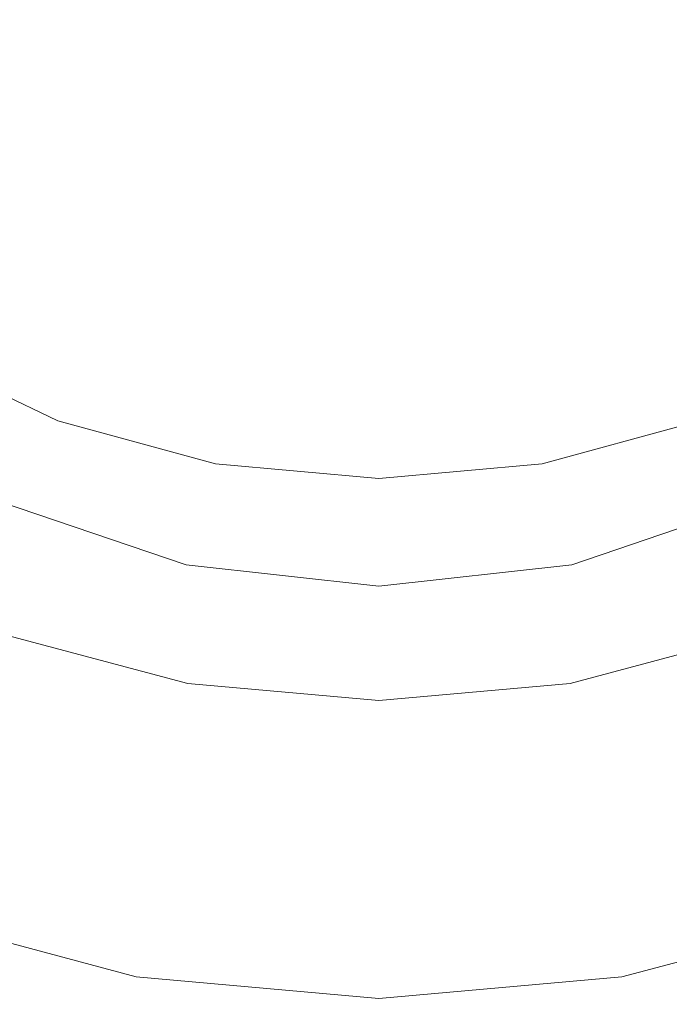
# Model space of a CAD drawing. Extents: x -184 to 184, y -269 to 269.
# Drawn here: x -47 to 38, y -269 to -140 of the extents above; entities that cross this region are included whole.
import ezdxf

# ---------------------------------------------------------------- set-up
doc = ezdxf.new("R2010")
doc.units = 0
doc.header["$LTSCALE"] = 500
doc.header["$MEASUREMENT"] = 0
doc.layers.add('CRS-CERAMI', color=7, linetype='Continuous')

msp = doc.modelspace()

# ---------------------------------------------------------------- linework, layer by layer
at = {"layer": 'CRS-CERAMI', "lineweight": 0}
for points, invisible_edges in [([(-32.15, -143.45, -30.41), (-37.16, -96.78, -37.75), (-46.84, -135.95, -30.41), (-32.15, -143.45, -30.41)], 15), ([(-37.16, -96.78, -37.75), (-32.15, -143.45, -30.41), (-25.54, -102.89, -37.75), (-37.16, -96.78, -37.75)], 15), ([(-16.35, -148.02, -30.41), (-25.54, -102.89, -37.75), (-32.15, -143.45, -30.41), (-16.35, -148.02, -30.41)], 15), ([(-25.54, -102.89, -37.75), (-16.35, -148.02, -30.41), (-13.06, -106.63, -37.75), (-25.54, -102.89, -37.75)], 15), ([(12.77, -106.68, -37.75), (32.15, -143.45, -30.41), (25.27, -102.98, -37.75), (12.77, -106.68, -37.75)], 15), ([(46.84, -135.95, -30.41), (25.27, -102.98, -37.75), (32.15, -143.45, -30.41), (46.84, -135.95, -30.41)], 15), ([(0, -149.57, -30.41), (-13.06, -106.63, -37.75), (-16.35, -148.02, -30.41), (0, -149.57, -30.41)], 15), ([(-13.06, -106.63, -37.75), (0, -149.57, -30.41), (-0.15, -107.92, -37.75), (-13.06, -106.63, -37.75)], 15), ([(-0.15, -107.92, -37.75), (16.35, -148.02, -30.41), (12.77, -106.68, -37.75), (-0.15, -107.92, -37.75)], 15), ([(32.15, -143.45, -30.41), (12.77, -106.68, -37.75), (16.35, -148.02, -30.41), (32.15, -143.45, -30.41)], 15), ([(16.35, -148.02, -30.41), (-0.15, -107.92, -37.75), (0, -149.57, -30.41), (16.35, -148.02, -30.41)], 15), ([(-63.27, -121.92, -127.41), (-29.07, -161.65, -127.41), (-56.87, -157.49, -127.41), (-63.27, -121.92, -127.41)], 15), ([(-29.07, -161.65, -127.41), (-63.27, -121.92, -127.41), (-32.17, -123.04, -127.41), (-29.07, -161.65, -127.41)], 15), ([(63.27, -121.92, -127.41), (29.07, -161.65, -127.41), (32.17, -123.04, -127.41), (63.27, -121.92, -127.41)], 15), ([(29.07, -161.65, -127.41), (63.27, -121.92, -127.41), (56.87, -157.49, -127.41), (29.07, -161.65, -127.41)], 15), ([(-32.17, -123.04, -127.41), (0, -163.2, -127.41), (-29.07, -161.65, -127.41), (-32.17, -123.04, -127.41)], 15), ([(0, -163.2, -127.41), (-32.17, -123.04, -127.41), (0, -123.46, -127.41), (0, -163.2, -127.41)], 15), ([(0, -163.2, -127.41), (32.17, -123.04, -127.41), (29.07, -161.65, -127.41), (0, -163.2, -127.41)], 15), ([(32.17, -123.04, -127.41), (0, -163.2, -127.41), (0, -123.46, -127.41), (32.17, -123.04, -127.41)], 15), ([(-60.06, -125.81, -30.41), (-55.43, -164.37, -19.53), (-46.84, -135.95, -30.41), (-60.06, -125.81, -30.41)], 15), ([(-38.05, -172.9, -19.53), (-46.84, -135.95, -30.41), (-55.43, -164.37, -19.53), (-38.05, -172.9, -19.53)], 15), ([(-46.84, -135.95, -30.41), (-38.05, -172.9, -19.53), (-32.15, -143.45, -30.41), (-46.84, -135.95, -30.41)], 15), ([(32.15, -143.45, -30.41), (55.43, -164.37, -19.53), (46.84, -135.95, -30.41), (32.15, -143.45, -30.41)], 15), ([(-19.35, -178.11, -19.53), (-32.15, -143.45, -30.41), (-38.05, -172.9, -19.53), (-19.35, -178.11, -19.53)], 15), ([(-32.15, -143.45, -30.41), (-19.35, -178.11, -19.53), (-16.35, -148.02, -30.41), (-32.15, -143.45, -30.41)], 15), ([(16.35, -148.02, -30.41), (38.05, -172.9, -19.53), (32.15, -143.45, -30.41), (16.35, -148.02, -30.41)], 15), ([(55.43, -164.37, -19.53), (32.15, -143.45, -30.41), (38.05, -172.9, -19.53), (55.43, -164.37, -19.53)], 15), ([(0, -179.88, -19.53), (-16.35, -148.02, -30.41), (-19.35, -178.11, -19.53), (0, -179.88, -19.53)], 15), ([(-16.35, -148.02, -30.41), (0, -179.88, -19.53), (0, -149.57, -30.41), (-16.35, -148.02, -30.41)], 15), ([(0, -149.57, -30.41), (19.35, -178.11, -19.53), (16.35, -148.02, -30.41), (0, -149.57, -30.41)], 15), ([(38.05, -172.9, -19.53), (16.35, -148.02, -30.41), (19.35, -178.11, -19.53), (38.05, -172.9, -19.53)], 15), ([(19.35, -178.11, -19.53), (0, -149.57, -30.41), (0, -179.88, -19.53), (19.35, -178.11, -19.53)], 15), ([(-26.52, -193.73, -127.41), (-56.87, -157.49, -127.41), (-29.07, -161.65, -127.41), (-26.52, -193.73, -127.41)], 15), ([(-56.87, -157.49, -127.41), (-26.52, -193.73, -127.41), (-51.64, -186.53, -127.41), (-56.87, -157.49, -127.41)], 15), ([(56.87, -157.49, -127.41), (26.52, -193.73, -127.41), (29.07, -161.65, -127.41), (56.87, -157.49, -127.41)], 15), ([(26.52, -193.73, -127.41), (56.87, -157.49, -127.41), (51.64, -186.53, -127.41), (26.52, -193.73, -127.41)], 15), ([(0, -196.37, -127.41), (-29.07, -161.65, -127.41), (0, -163.2, -127.41), (0, -196.37, -127.41)], 15), ([(-29.07, -161.65, -127.41), (0, -196.37, -127.41), (-26.52, -193.73, -127.41), (-29.07, -161.65, -127.41)], 15), ([(0, -196.37, -127.41), (29.07, -161.65, -127.41), (26.52, -193.73, -127.41), (0, -196.37, -127.41)], 15), ([(29.07, -161.65, -127.41), (0, -196.37, -127.41), (0, -163.2, -127.41), (29.07, -161.65, -127.41)], 15), ([(-61.3, -182.96, -4.83), (-38.05, -172.9, -19.53), (-55.43, -164.37, -19.53), (-61.3, -182.96, -4.83)], 15), ([(42.08, -192.19, -4.83), (55.43, -164.37, -19.53), (38.05, -172.9, -19.53), (42.08, -192.19, -4.83)], 15), ([(-38.05, -172.9, -19.53), (-61.3, -182.96, -4.83), (-42.08, -192.19, -4.83), (-38.05, -172.9, -19.53)], 15), ([(-42.08, -192.19, -4.83), (-19.35, -178.11, -19.53), (-38.05, -172.9, -19.53), (-42.08, -192.19, -4.83)], 15), ([(21.4, -197.81, -4.83), (38.05, -172.9, -19.53), (19.35, -178.11, -19.53), (21.4, -197.81, -4.83)], 15), ([(38.05, -172.9, -19.53), (21.4, -197.81, -4.83), (42.08, -192.19, -4.83), (38.05, -172.9, -19.53)], 15), ([(-19.35, -178.11, -19.53), (-42.08, -192.19, -4.83), (-21.4, -197.81, -4.83), (-19.35, -178.11, -19.53)], 15), ([(-21.4, -197.81, -4.83), (0, -179.88, -19.53), (-19.35, -178.11, -19.53), (-21.4, -197.81, -4.83)], 15), ([(19.35, -178.11, -19.53), (0, -199.73, -4.83), (21.4, -197.81, -4.83), (19.35, -178.11, -19.53)], 15), ([(0, -199.73, -4.83), (19.35, -178.11, -19.53), (0, -179.88, -19.53), (0, -199.73, -4.83)], 15), ([(0, -179.88, -19.53), (-21.4, -197.81, -4.83), (0, -199.73, -4.83), (0, -179.88, -19.53)], 15), ([(-64.95, -193.78, 13.18), (-42.08, -192.19, -4.83), (-61.3, -182.96, -4.83), (-64.95, -193.78, 13.18)], 13), ([(-51.64, -186.53, -127.41), (-25.46, -206.65, -127.41), (-49.76, -198.41, -127.41), (-51.64, -186.53, -127.41)], 15), ([(-25.46, -206.65, -127.41), (-51.64, -186.53, -127.41), (-26.52, -193.73, -127.41), (-25.46, -206.65, -127.41)], 15), ([(51.64, -186.53, -127.41), (25.47, -206.65, -127.41), (26.52, -193.73, -127.41), (51.64, -186.53, -127.41)], 15), ([(25.47, -206.65, -127.41), (51.64, -186.53, -127.41), (49.76, -198.41, -127.41), (25.47, -206.65, -127.41)], 15), ([(-42.08, -192.19, -4.83), (-64.95, -193.78, 13.18), (-44.57, -203.43, 13.18), (-42.08, -192.19, -4.83)], 15), ([(-44.57, -203.43, 13.18), (-21.4, -197.81, -4.83), (-42.08, -192.19, -4.83), (-44.57, -203.43, 13.18)], 13), ([(22.67, -209.32, 13.18), (42.08, -192.19, -4.83), (21.4, -197.81, -4.83), (22.67, -209.32, 13.18)], 13), ([(42.08, -192.19, -4.83), (22.67, -209.32, 13.18), (44.57, -203.43, 13.18), (42.08, -192.19, -4.83)], 15), ([(-45.88, -208.77, 34.03), (-64.95, -193.78, 13.18), (-66.88, -198.88, 34.03), (-45.88, -208.77, 34.03)], 15), ([(-64.95, -193.78, 13.18), (-45.88, -208.77, 34.03), (-44.57, -203.43, 13.18), (-64.95, -193.78, 13.18)], 15), ([(-26.52, -193.73, -127.41), (0, -209.58, -127.41), (-25.46, -206.65, -127.41), (-26.52, -193.73, -127.41)], 15), ([(0, -209.58, -127.41), (-26.52, -193.73, -127.41), (0, -196.37, -127.41), (0, -209.58, -127.41)], 15), ([(0, -209.58, -127.41), (26.52, -193.73, -127.41), (25.47, -206.65, -127.41), (0, -209.58, -127.41)], 15), ([(26.52, -193.73, -127.41), (0, -209.58, -127.41), (0, -196.37, -127.41), (26.52, -193.73, -127.41)], 15), ([(-25.26, -209.42, -126.93), (-49.76, -198.41, -127.41), (-25.46, -206.65, -127.41), (-25.26, -209.42, -126.93)], 15), ([(-49.76, -198.41, -127.41), (-25.26, -209.42, -126.93), (-49.66, -201.14, -126.93), (-49.76, -198.41, -127.41)], 15), ([(-21.4, -197.81, -4.83), (-44.57, -203.43, 13.18), (-22.67, -209.32, 13.18), (-21.4, -197.81, -4.83)], 15), ([(-22.67, -209.32, 13.18), (0, -199.73, -4.83), (-21.4, -197.81, -4.83), (-22.67, -209.32, 13.18)], 13), ([(0, -211.32, 13.18), (21.4, -197.81, -4.83), (0, -199.73, -4.83), (0, -211.32, 13.18)], 13), ([(21.4, -197.81, -4.83), (0, -211.32, 13.18), (22.67, -209.32, 13.18), (21.4, -197.81, -4.83)], 15), ([(49.76, -198.41, -127.41), (25.26, -209.42, -126.93), (25.47, -206.65, -127.41), (49.76, -198.41, -127.41)], 15), ([(25.26, -209.42, -126.93), (49.76, -198.41, -127.41), (49.66, -201.14, -126.93), (25.26, -209.42, -126.93)], 15), ([(-46.59, -211.17, 56.41), (-66.88, -198.88, 34.03), (-67.96, -201.12, 56.41), (-46.59, -211.17, 56.41)], 15), ([(-66.88, -198.88, 34.03), (-46.59, -211.17, 56.41), (-45.88, -208.77, 34.03), (-66.88, -198.88, 34.03)], 15), ([(0, -199.73, -4.83), (-22.67, -209.32, 13.18), (0, -211.32, 13.18), (0, -199.73, -4.83)], 15), ([(-67.96, -201.12, 56.41), (-47.31, -213.59, 79.02), (-46.59, -211.17, 56.41), (-67.96, -201.12, 56.41)], 15), ([(-49.66, -201.14, -126.93), (-25.26, -211.04, -125.5), (-49.75, -202.75, -125.5), (-49.66, -201.14, -126.93)], 15), ([(-25.26, -211.04, -125.5), (-49.66, -201.14, -126.93), (-25.26, -209.42, -126.93), (-25.26, -211.04, -125.5)], 15), ([(49.66, -201.14, -126.93), (25.26, -211.04, -125.5), (25.26, -209.42, -126.93), (49.66, -201.14, -126.93)], 15), ([(25.26, -211.04, -125.5), (49.66, -201.14, -126.93), (49.75, -202.75, -125.5), (25.26, -211.04, -125.5)], 11), ([(-49.75, -202.75, -125.5), (-25.7, -214.86, -116.58), (-50.63, -206.56, -116.58), (-49.75, -202.75, -125.5)], 15), ([(-25.7, -214.86, -116.58), (-49.75, -202.75, -125.5), (-25.26, -211.04, -125.5), (-25.7, -214.86, -116.58)], 13), ([(-23.32, -214.81, 34.03), (-44.57, -203.43, 13.18), (-45.88, -208.77, 34.03), (-23.32, -214.81, 34.03)], 15), ([(-44.57, -203.43, 13.18), (-23.32, -214.81, 34.03), (-22.67, -209.32, 13.18), (-44.57, -203.43, 13.18)], 15), ([(22.67, -209.32, 13.18), (45.88, -208.77, 34.03), (44.57, -203.43, 13.18), (22.67, -209.32, 13.18)], 15), ([(49.75, -202.75, -125.5), (25.71, -214.86, -116.58), (25.26, -211.04, -125.5), (49.75, -202.75, -125.5)], 15), ([(25.71, -214.86, -116.58), (49.75, -202.75, -125.5), (50.64, -206.56, -116.58), (25.71, -214.86, -116.58)], 15), ([(-50.63, -206.56, -116.58), (-26.86, -224.23, -93.64), (-52.9, -215.93, -93.64), (-50.63, -206.56, -116.58)], 15), ([(-26.86, -224.23, -93.64), (-50.63, -206.56, -116.58), (-25.7, -214.86, -116.58), (-26.86, -224.23, -93.64)], 15), ([(0, -212.27, -126.93), (-25.46, -206.65, -127.41), (0, -209.58, -127.41), (0, -212.27, -126.93)], 15), ([(-25.46, -206.65, -127.41), (0, -212.27, -126.93), (-25.26, -209.42, -126.93), (-25.46, -206.65, -127.41)], 15), ([(0, -212.27, -126.93), (25.47, -206.65, -127.41), (25.26, -209.42, -126.93), (0, -212.27, -126.93)], 15), ([(25.47, -206.65, -127.41), (0, -212.27, -126.93), (0, -209.58, -127.41), (25.47, -206.65, -127.41)], 15), ([(50.64, -206.56, -116.58), (26.86, -224.23, -93.64), (25.71, -214.86, -116.58), (50.64, -206.56, -116.58)], 15), ([(26.86, -224.23, -93.64), (50.64, -206.56, -116.58), (52.9, -215.93, -93.64), (26.86, -224.23, -93.64)], 15), ([(-23.68, -217.3, 56.41), (-45.88, -208.77, 34.03), (-46.59, -211.17, 56.41), (-23.68, -217.3, 56.41)], 15), ([(-45.88, -208.77, 34.03), (-23.68, -217.3, 56.41), (-23.32, -214.81, 34.03), (-45.88, -208.77, 34.03)], 15), ([(45.88, -208.77, 34.03), (22.67, -209.32, 13.18), (23.32, -214.81, 34.03), (45.88, -208.77, 34.03)], 15), ([(23.32, -214.81, 34.03), (46.59, -211.17, 56.41), (45.88, -208.77, 34.03), (23.32, -214.81, 34.03)], 15), ([(-25.26, -209.42, -126.93), (0, -213.86, -125.5), (-25.26, -211.04, -125.5), (-25.26, -209.42, -126.93)], 15), ([(0, -213.86, -125.5), (-25.26, -209.42, -126.93), (0, -212.27, -126.93), (0, -213.86, -125.5)], 15), ([(0, -216.86, 34.03), (-22.67, -209.32, 13.18), (-23.32, -214.81, 34.03), (0, -216.86, 34.03)], 15), ([(-22.67, -209.32, 13.18), (0, -216.86, 34.03), (0, -211.32, 13.18), (-22.67, -209.32, 13.18)], 15), ([(0, -211.32, 13.18), (23.32, -214.81, 34.03), (22.67, -209.32, 13.18), (0, -211.32, 13.18)], 15), ([(0, -213.86, -125.5), (25.26, -209.42, -126.93), (25.26, -211.04, -125.5), (0, -213.86, -125.5)], 15), ([(25.26, -209.42, -126.93), (0, -213.86, -125.5), (0, -212.27, -126.93), (25.26, -209.42, -126.93)], 15), ([(-24.04, -219.82, 79.02), (-46.59, -211.17, 56.41), (-47.31, -213.59, 79.02), (-24.04, -219.82, 79.02)], 15), ([(-46.59, -211.17, 56.41), (-24.04, -219.82, 79.02), (-23.68, -217.3, 56.41), (-46.59, -211.17, 56.41)], 15), ([(-25.26, -211.04, -125.5), (0, -217.68, -116.58), (-25.7, -214.86, -116.58), (-25.26, -211.04, -125.5)], 15), ([(0, -217.68, -116.58), (-25.26, -211.04, -125.5), (0, -213.86, -125.5), (0, -217.68, -116.58)], 13), ([(0, -217.68, -116.58), (25.26, -211.04, -125.5), (25.71, -214.86, -116.58), (0, -217.68, -116.58)], 15), ([(25.26, -211.04, -125.5), (0, -217.68, -116.58), (0, -213.86, -125.5), (25.26, -211.04, -125.5)], 11), ([(23.32, -214.81, 34.03), (0, -211.32, 13.18), (0, -216.86, 34.03), (23.32, -214.81, 34.03)], 15), ([(46.59, -211.17, 56.41), (23.32, -214.81, 34.03), (23.68, -217.3, 56.41), (46.59, -211.17, 56.41)], 15), ([(23.68, -217.3, 56.41), (47.31, -213.59, 79.02), (46.59, -211.17, 56.41), (23.68, -217.3, 56.41)], 15), ([(-24.34, -221.97, 97.96), (-47.31, -213.59, 79.02), (-47.93, -215.67, 97.96), (-24.34, -221.97, 97.96)], 15), ([(-47.31, -213.59, 79.02), (-24.34, -221.97, 97.96), (-24.04, -219.82, 79.02), (-47.31, -213.59, 79.02)], 15), ([(47.31, -213.59, 79.02), (23.68, -217.3, 56.41), (24.04, -219.82, 79.02), (47.31, -213.59, 79.02)], 15), ([(24.04, -219.82, 79.02), (47.93, -215.67, 97.96), (47.31, -213.59, 79.02), (24.04, -219.82, 79.02)], 15), ([(-25.7, -214.86, -116.58), (0, -227.05, -93.64), (-26.86, -224.23, -93.64), (-25.7, -214.86, -116.58)], 15), ([(0, -227.05, -93.64), (-25.7, -214.86, -116.58), (0, -217.68, -116.58), (0, -227.05, -93.64)], 15), ([(0, -219.38, 56.41), (-23.32, -214.81, 34.03), (-23.68, -217.3, 56.41), (0, -219.38, 56.41)], 15), ([(-23.32, -214.81, 34.03), (0, -219.38, 56.41), (0, -216.86, 34.03), (-23.32, -214.81, 34.03)], 15), ([(0, -216.86, 34.03), (23.68, -217.3, 56.41), (23.32, -214.81, 34.03), (0, -216.86, 34.03)], 15), ([(0, -227.05, -93.64), (25.71, -214.86, -116.58), (26.86, -224.23, -93.64), (0, -227.05, -93.64)], 15), ([(25.71, -214.86, -116.58), (0, -227.05, -93.64), (0, -217.68, -116.58), (25.71, -214.86, -116.58)], 15), ([(-52.9, -215.93, -93.64), (-28.22, -235.73, -63.22), (-55.6, -227.43, -63.22), (-52.9, -215.93, -93.64)], 15), ([(-28.22, -235.73, -63.22), (-52.9, -215.93, -93.64), (-26.86, -224.23, -93.64), (-28.22, -235.73, -63.22)], 15), ([(-24.54, -223.37, 109.34), (-47.93, -215.67, 97.96), (-48.33, -217.02, 109.34), (-24.54, -223.37, 109.34)], 15), ([(-47.93, -215.67, 97.96), (-24.54, -223.37, 109.34), (-24.34, -221.97, 97.96), (-47.93, -215.67, 97.96)], 15), ([(47.93, -215.67, 97.96), (24.04, -219.82, 79.02), (24.34, -221.97, 97.96), (47.93, -215.67, 97.96)], 15), ([(24.34, -221.97, 97.96), (48.33, -217.02, 109.34), (47.93, -215.67, 97.96), (24.34, -221.97, 97.96)], 15), ([(52.9, -215.93, -93.64), (28.22, -235.73, -63.22), (26.86, -224.23, -93.64), (52.9, -215.93, -93.64)], 15), ([(28.22, -235.73, -63.22), (52.9, -215.93, -93.64), (55.6, -227.43, -63.22), (28.22, -235.73, -63.22)], 15), ([(-24.79, -225.11, 122.2), (-48.6, -217.93, 116.36), (-48.82, -218.68, 122.2), (-24.79, -225.11, 122.2)], 15), ([(-24.68, -224.32, 116.36), (-48.33, -217.02, 109.34), (-48.6, -217.93, 116.36), (-24.68, -224.32, 116.36)], 15), ([(-48.6, -217.93, 116.36), (-24.79, -225.11, 122.2), (-24.68, -224.32, 116.36), (-48.6, -217.93, 116.36)], 15), ([(-48.33, -217.02, 109.34), (-24.68, -224.32, 116.36), (-24.54, -223.37, 109.34), (-48.33, -217.02, 109.34)], 15), ([(0, -221.93, 79.02), (-23.68, -217.3, 56.41), (-24.04, -219.82, 79.02), (0, -221.93, 79.02)], 15), ([(-23.68, -217.3, 56.41), (0, -221.93, 79.02), (0, -219.38, 56.41), (-23.68, -217.3, 56.41)], 15), ([(23.68, -217.3, 56.41), (0, -216.86, 34.03), (0, -219.38, 56.41), (23.68, -217.3, 56.41)], 15), ([(0, -219.38, 56.41), (24.04, -219.82, 79.02), (23.68, -217.3, 56.41), (0, -219.38, 56.41)], 15), ([(48.33, -217.02, 109.34), (24.34, -221.97, 97.96), (24.54, -223.37, 109.34), (48.33, -217.02, 109.34)], 15), ([(24.54, -223.37, 109.34), (48.6, -217.93, 116.36), (48.33, -217.02, 109.34), (24.54, -223.37, 109.34)], 15), ([(48.6, -217.93, 116.36), (24.54, -223.37, 109.34), (24.68, -224.32, 116.36), (48.6, -217.93, 116.36)], 15), ([(24.79, -225.11, 122.2), (48.6, -217.93, 116.36), (24.68, -224.32, 116.36), (24.79, -225.11, 122.2)], 15), ([(48.6, -217.93, 116.36), (24.79, -225.11, 122.2), (48.82, -218.68, 122.2), (48.6, -217.93, 116.36)], 15), ([(-25.04, -226.62, 126.13), (-48.82, -218.68, 122.2), (-49.31, -220.13, 126.13), (-25.04, -226.62, 126.13)], 11), ([(-48.82, -218.68, 122.2), (-25.04, -226.62, 126.13), (-24.79, -225.11, 122.2), (-48.82, -218.68, 122.2)], 15), ([(25.04, -226.62, 126.13), (48.82, -218.68, 122.2), (24.79, -225.11, 122.2), (25.04, -226.62, 126.13)], 15), ([(48.82, -218.68, 122.2), (25.04, -226.62, 126.13), (49.31, -220.13, 126.13), (48.82, -218.68, 122.2)], 13), ([(-50.38, -223.1, 127.43), (-25.04, -226.62, 126.13), (-49.31, -220.13, 126.13), (-50.38, -223.1, 127.43)], 15), ([(0, -224.12, 97.96), (-24.04, -219.82, 79.02), (-24.34, -221.97, 97.96), (0, -224.12, 97.96)], 15), ([(-24.04, -219.82, 79.02), (0, -224.12, 97.96), (0, -221.93, 79.02), (-24.04, -219.82, 79.02)], 15), ([(24.04, -219.82, 79.02), (0, -219.38, 56.41), (0, -221.93, 79.02), (24.04, -219.82, 79.02)], 15), ([(0, -221.93, 79.02), (24.34, -221.97, 97.96), (24.04, -219.82, 79.02), (0, -221.93, 79.02)], 15), ([(25.04, -226.62, 126.13), (50.38, -223.1, 127.43), (49.31, -220.13, 126.13), (25.04, -226.62, 126.13)], 15), ([(24.34, -221.97, 97.96), (0, -221.93, 79.02), (0, -224.12, 97.96), (24.34, -221.97, 97.96)], 15), ([(-52.47, -228.84, 127.43), (-25.58, -229.73, 127.43), (-50.38, -223.1, 127.43), (-52.47, -228.84, 127.43)], 15), ([(-25.04, -226.62, 126.13), (-50.38, -223.1, 127.43), (-25.58, -229.73, 127.43), (-25.04, -226.62, 126.13)], 15), ([(0, -225.54, 109.34), (-24.34, -221.97, 97.96), (-24.54, -223.37, 109.34), (0, -225.54, 109.34)], 15), ([(-24.34, -221.97, 97.96), (0, -225.54, 109.34), (0, -224.12, 97.96), (-24.34, -221.97, 97.96)], 15), ([(0, -224.12, 97.96), (24.54, -223.37, 109.34), (24.34, -221.97, 97.96), (0, -224.12, 97.96)], 15), ([(50.38, -223.1, 127.43), (25.04, -226.62, 126.13), (25.58, -229.73, 127.43), (50.38, -223.1, 127.43)], 15), ([(25.58, -229.73, 127.43), (52.47, -228.84, 127.43), (50.38, -223.1, 127.43), (25.58, -229.73, 127.43)], 15), ([(-26.86, -224.23, -93.64), (0, -238.55, -63.22), (-28.22, -235.73, -63.22), (-26.86, -224.23, -93.64)], 15), ([(0, -238.55, -63.22), (-26.86, -224.23, -93.64), (0, -227.05, -93.64), (0, -238.55, -63.22)], 15), ([(0, -227.29, 122.2), (-24.68, -224.32, 116.36), (-24.79, -225.11, 122.2), (0, -227.29, 122.2)], 15), ([(0, -226.49, 116.36), (-24.54, -223.37, 109.34), (-24.68, -224.32, 116.36), (0, -226.49, 116.36)], 15), ([(-24.68, -224.32, 116.36), (0, -227.29, 122.2), (0, -226.49, 116.36), (-24.68, -224.32, 116.36)], 15), ([(-24.54, -223.37, 109.34), (0, -226.49, 116.36), (0, -225.54, 109.34), (-24.54, -223.37, 109.34)], 15), ([(24.54, -223.37, 109.34), (0, -224.12, 97.96), (0, -225.54, 109.34), (24.54, -223.37, 109.34)], 15), ([(0, -225.54, 109.34), (24.68, -224.32, 116.36), (24.54, -223.37, 109.34), (0, -225.54, 109.34)], 15), ([(0, -238.55, -63.22), (26.86, -224.23, -93.64), (28.22, -235.73, -63.22), (0, -238.55, -63.22)], 15), ([(26.86, -224.23, -93.64), (0, -238.55, -63.22), (0, -227.05, -93.64), (26.86, -224.23, -93.64)], 15), ([(24.68, -224.32, 116.36), (0, -227.29, 122.2), (24.79, -225.11, 122.2), (24.68, -224.32, 116.36)], 15), ([(0, -227.29, 122.2), (24.68, -224.32, 116.36), (0, -226.49, 116.36), (0, -227.29, 122.2)], 15), ([(24.68, -224.32, 116.36), (0, -225.54, 109.34), (0, -226.49, 116.36), (24.68, -224.32, 116.36)], 15), ([(0, -228.82, 126.13), (-24.79, -225.11, 122.2), (-25.04, -226.62, 126.13), (0, -228.82, 126.13)], 11), ([(-24.79, -225.11, 122.2), (0, -228.82, 126.13), (0, -227.29, 122.2), (-24.79, -225.11, 122.2)], 15), ([(0, -228.82, 126.13), (24.79, -225.11, 122.2), (0, -227.29, 122.2), (0, -228.82, 126.13)], 15), ([(24.79, -225.11, 122.2), (0, -228.82, 126.13), (25.04, -226.62, 126.13), (24.79, -225.11, 122.2)], 13), ([(-25.58, -229.73, 127.43), (0, -228.82, 126.13), (-25.04, -226.62, 126.13), (-25.58, -229.73, 127.43)], 15), ([(0, -228.82, 126.13), (25.58, -229.73, 127.43), (25.04, -226.62, 126.13), (0, -228.82, 126.13)], 15), ([(-55.6, -227.43, -63.22), (-29.33, -245.94, -31.84), (-57.77, -237.64, -31.84), (-55.6, -227.43, -63.22)], 15), ([(-29.33, -245.94, -31.84), (-55.6, -227.43, -63.22), (-28.22, -235.73, -63.22), (-29.33, -245.94, -31.84)], 15), ([(55.6, -227.43, -63.22), (29.33, -245.94, -31.84), (28.22, -235.73, -63.22), (55.6, -227.43, -63.22)], 15), ([(29.33, -245.94, -31.84), (55.6, -227.43, -63.22), (57.77, -237.64, -31.84), (29.33, -245.94, -31.84)], 15), ([(-56.03, -238.6, 127.43), (-26.64, -235.74, 127.43), (-52.47, -228.84, 127.43), (-56.03, -238.6, 127.43)], 15), ([(-25.58, -229.73, 127.43), (-52.47, -228.84, 127.43), (-26.64, -235.74, 127.43), (-25.58, -229.73, 127.43)], 15), ([(0, -228.82, 126.13), (-25.58, -229.73, 127.43), (0, -231.98, 127.43), (0, -228.82, 126.13)], 15), ([(25.58, -229.73, 127.43), (0, -228.82, 126.13), (0, -231.98, 127.43), (25.58, -229.73, 127.43)], 15), ([(52.47, -228.84, 127.43), (25.58, -229.73, 127.43), (26.64, -235.74, 127.43), (52.47, -228.84, 127.43)], 15), ([(26.64, -235.74, 127.43), (56.03, -238.6, 127.43), (52.47, -228.84, 127.43), (26.64, -235.74, 127.43)], 15), ([(-26.64, -235.74, 127.43), (0, -231.98, 127.43), (-25.58, -229.73, 127.43), (-26.64, -235.74, 127.43)], 15), ([(0, -231.98, 127.43), (26.64, -235.74, 127.43), (25.58, -229.73, 127.43), (0, -231.98, 127.43)], 15), ([(0, -231.98, 127.43), (-26.64, -235.74, 127.43), (0, -238.09, 127.43), (0, -231.98, 127.43)], 15), ([(26.64, -235.74, 127.43), (0, -231.98, 127.43), (0, -238.09, 127.43), (26.64, -235.74, 127.43)], 15), ([(-26.64, -235.74, 127.43), (-56.03, -238.6, 127.43), (-28.44, -245.97, 127.43), (-26.64, -235.74, 127.43)], 15), ([(-28.22, -235.73, -63.22), (0, -248.76, -31.84), (-29.33, -245.94, -31.84), (-28.22, -235.73, -63.22)], 15), ([(-28.44, -245.97, 127.43), (0, -238.09, 127.43), (-26.64, -235.74, 127.43), (-28.44, -245.97, 127.43)], 15), ([(0, -248.76, -31.84), (-28.22, -235.73, -63.22), (0, -238.55, -63.22), (0, -248.76, -31.84)], 15), ([(0, -248.76, -31.84), (28.22, -235.73, -63.22), (29.33, -245.94, -31.84), (0, -248.76, -31.84)], 15), ([(28.22, -235.73, -63.22), (0, -248.76, -31.84), (0, -238.55, -63.22), (28.22, -235.73, -63.22)], 15), ([(0, -238.09, 127.43), (28.44, -245.97, 127.43), (26.64, -235.74, 127.43), (0, -238.09, 127.43)], 15), ([(56.03, -238.6, 127.43), (26.64, -235.74, 127.43), (28.44, -245.97, 127.43), (56.03, -238.6, 127.43)], 15), ([(-59.58, -248.35, 127.43), (-28.44, -245.97, 127.43), (-56.03, -238.6, 127.43), (-59.58, -248.35, 127.43)], 15), ([(-57.77, -237.64, -31.84), (-30.21, -254.17, 0.02), (-59.51, -245.87, 0.02), (-57.77, -237.64, -31.84)], 15), ([(-30.21, -254.17, 0.02), (-57.77, -237.64, -31.84), (-29.33, -245.94, -31.84), (-30.21, -254.17, 0.02)], 15), ([(0, -238.09, 127.43), (-28.44, -245.97, 127.43), (0, -248.48, 127.43), (0, -238.09, 127.43)], 15), ([(28.44, -245.97, 127.43), (0, -238.09, 127.43), (0, -248.48, 127.43), (28.44, -245.97, 127.43)], 15), ([(28.44, -245.97, 127.43), (59.58, -248.35, 127.43), (56.03, -238.6, 127.43), (28.44, -245.97, 127.43)], 15), ([(57.77, -237.64, -31.84), (30.21, -254.17, 0.02), (29.33, -245.94, -31.84), (57.77, -237.64, -31.84)], 15), ([(30.21, -254.17, 0.02), (57.77, -237.64, -31.84), (59.51, -245.87, 0.02), (30.21, -254.17, 0.02)], 15), ([(-59.51, -245.87, 0.02), (-30.92, -259.72, 31.88), (-60.91, -251.43, 31.88), (-59.51, -245.87, 0.02)], 15), ([(-28.44, -245.97, 127.43), (-59.58, -248.35, 127.43), (-30.24, -256.19, 127.43), (-28.44, -245.97, 127.43)], 15), ([(-30.92, -259.72, 31.88), (-59.51, -245.87, 0.02), (-30.21, -254.17, 0.02), (-30.92, -259.72, 31.88)], 15), ([(-30.24, -256.19, 127.43), (0, -248.48, 127.43), (-28.44, -245.97, 127.43), (-30.24, -256.19, 127.43)], 15), ([(-29.33, -245.94, -31.84), (0, -256.99, 0.02), (-30.21, -254.17, 0.02), (-29.33, -245.94, -31.84)], 15), ([(0, -256.99, 0.02), (-29.33, -245.94, -31.84), (0, -248.76, -31.84), (0, -256.99, 0.02)], 15), ([(0, -256.99, 0.02), (29.33, -245.94, -31.84), (30.21, -254.17, 0.02), (0, -256.99, 0.02)], 15), ([(29.33, -245.94, -31.84), (0, -256.99, 0.02), (0, -248.76, -31.84), (29.33, -245.94, -31.84)], 15), ([(0, -248.48, 127.43), (30.24, -256.19, 127.43), (28.44, -245.97, 127.43), (0, -248.48, 127.43)], 15), ([(59.58, -248.35, 127.43), (28.44, -245.97, 127.43), (30.24, -256.19, 127.43), (59.58, -248.35, 127.43)], 15), ([(59.51, -245.87, 0.02), (30.92, -259.72, 31.88), (30.21, -254.17, 0.02), (59.51, -245.87, 0.02)], 15), ([(30.92, -259.72, 31.88), (59.51, -245.87, 0.02), (60.91, -251.43, 31.88), (30.92, -259.72, 31.88)], 15), ([(-61.67, -254.09, 127.43), (-30.24, -256.19, 127.43), (-59.58, -248.35, 127.43), (-61.67, -254.09, 127.43)], 15), ([(0, -248.48, 127.43), (-30.24, -256.19, 127.43), (0, -258.86, 127.43), (0, -248.48, 127.43)], 15), ([(30.24, -256.19, 127.43), (0, -248.48, 127.43), (0, -258.86, 127.43), (30.24, -256.19, 127.43)], 15), ([(30.24, -256.19, 127.43), (61.67, -254.09, 127.43), (59.58, -248.35, 127.43), (30.24, -256.19, 127.43)], 15), ([(-60.91, -251.43, 31.88), (-31.43, -263.09, 61.74), (-61.92, -254.79, 61.74), (-60.91, -251.43, 31.88)], 15), ([(-31.43, -263.09, 61.74), (-60.91, -251.43, 31.88), (-30.92, -259.72, 31.88), (-31.43, -263.09, 61.74)], 15), ([(60.91, -251.43, 31.88), (31.43, -263.09, 61.74), (30.92, -259.72, 31.88), (60.91, -251.43, 31.88)], 15), ([(31.43, -263.09, 61.74), (60.91, -251.43, 31.88), (61.92, -254.79, 61.74), (31.43, -263.09, 61.74)], 15), ([(-62.66, -256.82, 125.46), (-31.3, -262.21, 127.43), (-61.67, -254.09, 127.43), (-62.66, -256.82, 125.46)], 15), ([(-30.24, -256.19, 127.43), (-61.67, -254.09, 127.43), (-31.3, -262.21, 127.43), (-30.24, -256.19, 127.43)], 15), ([(-30.21, -254.17, 0.02), (0, -262.54, 31.88), (-30.92, -259.72, 31.88), (-30.21, -254.17, 0.02)], 15), ([(0, -262.54, 31.88), (-30.21, -254.17, 0.02), (0, -256.99, 0.02), (0, -262.54, 31.88)], 15), ([(0, -262.54, 31.88), (30.21, -254.17, 0.02), (30.92, -259.72, 31.88), (0, -262.54, 31.88)], 15), ([(30.21, -254.17, 0.02), (0, -262.54, 31.88), (0, -256.99, 0.02), (30.21, -254.17, 0.02)], 15), ([(61.67, -254.09, 127.43), (30.24, -256.19, 127.43), (31.3, -262.21, 127.43), (61.67, -254.09, 127.43)], 15), ([(31.3, -262.21, 127.43), (62.66, -256.82, 125.46), (61.67, -254.09, 127.43), (31.3, -262.21, 127.43)], 15), ([(-61.92, -254.79, 61.74), (-31.71, -264.75, 87.63), (-62.47, -256.45, 87.63), (-61.92, -254.79, 61.74)], 15), ([(-31.71, -264.75, 87.63), (-61.92, -254.79, 61.74), (-31.43, -263.09, 61.74), (-31.71, -264.75, 87.63)], 15), ([(61.92, -254.79, 61.74), (31.71, -264.75, 87.63), (31.43, -263.09, 61.74), (61.92, -254.79, 61.74)], 15), ([(31.71, -264.75, 87.63), (61.92, -254.79, 61.74), (62.47, -256.45, 87.63), (31.71, -264.75, 87.63)], 15), ([(-62.47, -256.45, 87.63), (-31.85, -265.42, 107.54), (-62.75, -257.13, 107.54), (-62.47, -256.45, 87.63)], 15), ([(-31.85, -265.42, 107.54), (-62.47, -256.45, 87.63), (-31.71, -264.75, 87.63), (-31.85, -265.42, 107.54)], 15), ([(-31.3, -262.21, 127.43), (0, -258.86, 127.43), (-30.24, -256.19, 127.43), (-31.3, -262.21, 127.43)], 15), ([(0, -258.86, 127.43), (31.3, -262.21, 127.43), (30.24, -256.19, 127.43), (0, -258.86, 127.43)], 15), ([(62.47, -256.45, 87.63), (31.85, -265.42, 107.54), (31.71, -264.75, 87.63), (62.47, -256.45, 87.63)], 15), ([(31.85, -265.42, 107.54), (62.47, -256.45, 87.63), (62.75, -257.13, 107.54), (31.85, -265.42, 107.54)], 15), ([(-62.91, -257.55, 119.48), (-31.81, -265.07, 125.46), (-62.66, -256.82, 125.46), (-62.91, -257.55, 119.48)], 15), ([(-62.75, -257.13, 107.54), (-31.94, -265.84, 119.48), (-62.91, -257.55, 119.48), (-62.75, -257.13, 107.54)], 15), ([(-31.81, -265.07, 125.46), (-62.91, -257.55, 119.48), (-31.94, -265.84, 119.48), (-31.81, -265.07, 125.46)], 15), ([(-31.94, -265.84, 119.48), (-62.75, -257.13, 107.54), (-31.85, -265.42, 107.54), (-31.94, -265.84, 119.48)], 15), ([(-31.3, -262.21, 127.43), (-62.66, -256.82, 125.46), (-31.81, -265.07, 125.46), (-31.3, -262.21, 127.43)], 13), ([(62.66, -256.82, 125.46), (31.3, -262.21, 127.43), (31.81, -265.07, 125.46), (62.66, -256.82, 125.46)], 11), ([(31.81, -265.07, 125.46), (62.91, -257.55, 119.48), (62.66, -256.82, 125.46), (31.81, -265.07, 125.46)], 15), ([(62.91, -257.55, 119.48), (31.81, -265.07, 125.46), (31.94, -265.84, 119.48), (62.91, -257.55, 119.48)], 15), ([(62.75, -257.13, 107.54), (31.94, -265.84, 119.48), (31.85, -265.42, 107.54), (62.75, -257.13, 107.54)], 15), ([(31.94, -265.84, 119.48), (62.75, -257.13, 107.54), (62.91, -257.55, 119.48), (31.94, -265.84, 119.48)], 15), ([(0, -258.86, 127.43), (-31.3, -262.21, 127.43), (0, -264.97, 127.43), (0, -258.86, 127.43)], 15), ([(31.3, -262.21, 127.43), (0, -258.86, 127.43), (0, -264.97, 127.43), (31.3, -262.21, 127.43)], 15), ([(-30.92, -259.72, 31.88), (0, -265.91, 61.74), (-31.43, -263.09, 61.74), (-30.92, -259.72, 31.88)], 15), ([(0, -265.91, 61.74), (-30.92, -259.72, 31.88), (0, -262.54, 31.88), (0, -265.91, 61.74)], 15), ([(0, -265.91, 61.74), (30.92, -259.72, 31.88), (31.43, -263.09, 61.74), (0, -265.91, 61.74)], 15), ([(30.92, -259.72, 31.88), (0, -265.91, 61.74), (0, -262.54, 31.88), (30.92, -259.72, 31.88)], 15), ([(-31.81, -265.07, 125.46), (0, -264.97, 127.43), (-31.3, -262.21, 127.43), (-31.81, -265.07, 125.46)], 15), ([(-31.43, -263.09, 61.74), (0, -267.57, 87.63), (-31.71, -264.75, 87.63), (-31.43, -263.09, 61.74)], 15), ([(0, -267.57, 87.63), (-31.43, -263.09, 61.74), (0, -265.91, 61.74), (0, -267.57, 87.63)], 15), ([(0, -264.97, 127.43), (31.81, -265.07, 125.46), (31.3, -262.21, 127.43), (0, -264.97, 127.43)], 15), ([(0, -267.57, 87.63), (31.43, -263.09, 61.74), (31.71, -264.75, 87.63), (0, -267.57, 87.63)], 15), ([(31.43, -263.09, 61.74), (0, -267.57, 87.63), (0, -265.91, 61.74), (31.43, -263.09, 61.74)], 15), ([(-31.94, -265.84, 119.48), (0, -267.88, 125.46), (-31.81, -265.07, 125.46), (-31.94, -265.84, 119.48)], 15), ([(-31.85, -265.42, 107.54), (0, -268.66, 119.48), (-31.94, -265.84, 119.48), (-31.85, -265.42, 107.54)], 15), ([(-31.71, -264.75, 87.63), (0, -268.24, 107.54), (-31.85, -265.42, 107.54), (-31.71, -264.75, 87.63)], 15), ([(0, -268.66, 119.48), (-31.85, -265.42, 107.54), (0, -268.24, 107.54), (0, -268.66, 119.48)], 15), ([(0, -264.97, 127.43), (-31.81, -265.07, 125.46), (0, -267.88, 125.46), (0, -264.97, 127.43)], 13), ([(0, -268.24, 107.54), (-31.71, -264.75, 87.63), (0, -267.57, 87.63), (0, -268.24, 107.54)], 15), ([(0, -268.24, 107.54), (31.71, -264.75, 87.63), (31.85, -265.42, 107.54), (0, -268.24, 107.54)], 15), ([(31.71, -264.75, 87.63), (0, -268.24, 107.54), (0, -267.57, 87.63), (31.71, -264.75, 87.63)], 15), ([(31.81, -265.07, 125.46), (0, -264.97, 127.43), (0, -267.88, 125.46), (31.81, -265.07, 125.46)], 11), ([(0, -267.88, 125.46), (31.94, -265.84, 119.48), (31.81, -265.07, 125.46), (0, -267.88, 125.46)], 15), ([(0, -268.66, 119.48), (31.85, -265.42, 107.54), (31.94, -265.84, 119.48), (0, -268.66, 119.48)], 15), ([(31.85, -265.42, 107.54), (0, -268.66, 119.48), (0, -268.24, 107.54), (31.85, -265.42, 107.54)], 15), ([(0, -267.88, 125.46), (-31.94, -265.84, 119.48), (0, -268.66, 119.48), (0, -267.88, 125.46)], 15), ([(31.94, -265.84, 119.48), (0, -267.88, 125.46), (0, -268.66, 119.48), (31.94, -265.84, 119.48)], 15)]:
    msp.add_3dface(points, dxfattribs=dict(at, invisible_edges=invisible_edges))

doc.saveas('drawing.dxf')
